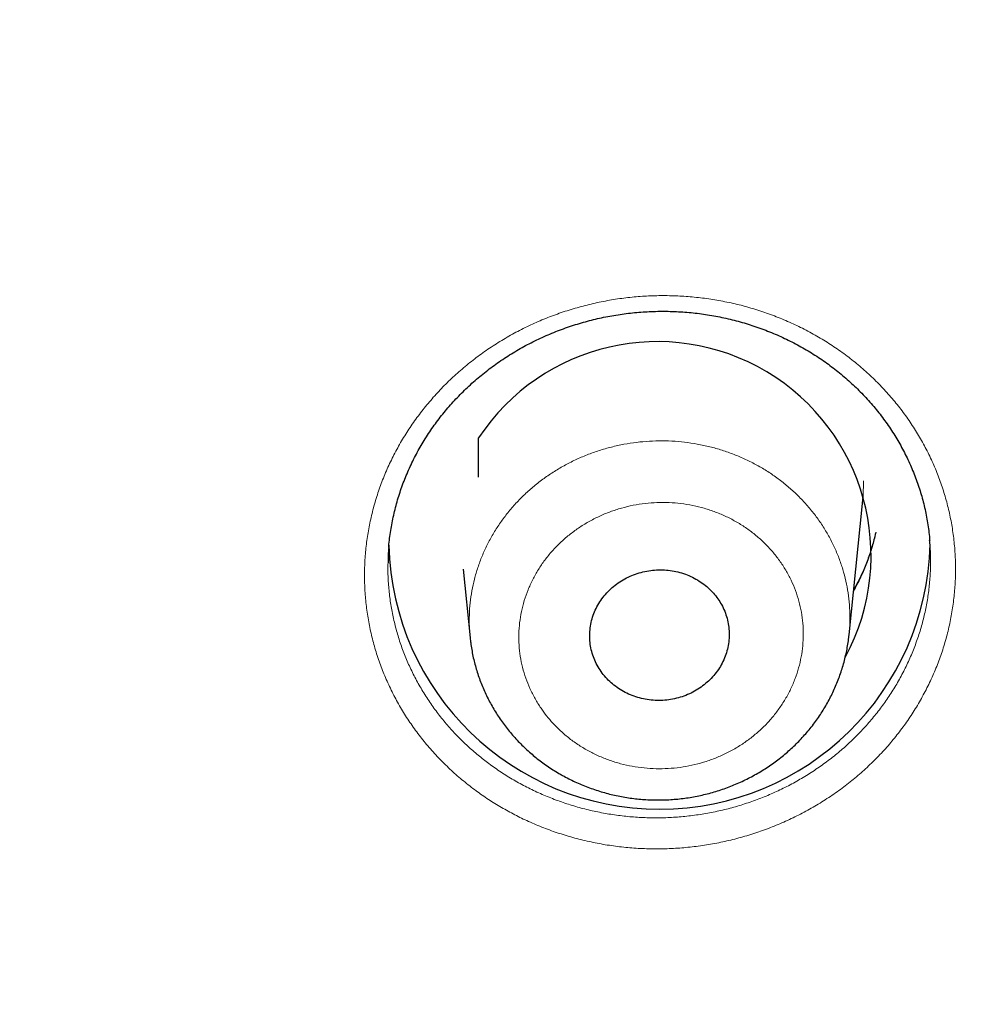
# Model space of a CAD drawing. Units: millimetres. Extents: x 8 to 420, y 12 to 539.
# Drawn here: x 257 to 265, y 468 to 476 of the extents above; entities that cross this region are included whole.
import ezdxf

# ---------------------------------------------------------------- set-up
doc = ezdxf.new("R2010")
doc.units = ezdxf.units.MM

msp = doc.modelspace()

# ---------------------------------------------------------------- linework, layer by layer
at = {"color": 7, "linetype": 'Continuous', "lineweight": 30}
for p, q in [((260.7, 472.3449), (260.7, 472.6694)), ((263.7736, 471.0354), (263.8854, 472.1255)), ((260.5704, 471.5809), (260.6289, 471.0107))]:
    msp.add_line(p, q, dxfattribs=at)
at = {"color": 252, "linetype": 'Continuous', "lineweight": 0}
msp.add_line((263.8933, 472.2781), (263.8929, 472.313), dxfattribs=at)
at = {"color": 252, "linetype": 'Continuous', "lineweight": 0, "flags": 128}
for points in [[(263.8898, 472.1771), (263.8921, 472.2183), (263.8933, 472.2781)], [(263.8294, 471.4384), (263.8281, 471.4364), (263.8122, 471.4117)]]:
    msp.add_lwpolyline(points, dxfattribs=at)
at = {"color": 7, "linetype": 'Continuous', "lineweight": 30, "flags": 128}
msp.add_lwpolyline([(263.8854, 472.1255), (263.8885, 472.1585), (263.8898, 472.1771)], dxfattribs=at)
at = {"color": 252, "linetype": 'Continuous', "lineweight": 0}
for centre, radius, start, end in [((227.2913, 484.2451), 46.9924, 301.50718, 0.47393), ((262.3773, 472.218), 1.6517, 330.21236, 348.45019)]:
    msp.add_arc(centre, radius, start, end, dxfattribs=at)
at = {"color": 7, "linetype": 'Continuous', "lineweight": 30}
for centre, radius, start, end in [((262.1817, 471.6936), 1.7742, 331.69727, 146.63054), ((262.1998, 471.8353), 2.2464, 181.42933, 358.75308)]:
    msp.add_arc(centre, radius, start, end, dxfattribs=at)
for points, knots in [([(232.3782, 435.2303), (232.4366, 435.2398), (232.6055, 435.2672), (232.8847, 435.3141), (233.2155, 435.3716), (233.546, 435.4311), (233.876, 435.4927), (234.2057, 435.5562), (234.5348, 435.6217), (234.8636, 435.6892), (235.1918, 435.7586), (235.5196, 435.8301), (235.8469, 435.9035), (236.1737, 435.9789), (236.4999, 436.0562), (236.8256, 436.1355), (237.1508, 436.2168), (237.4754, 436.3001), (237.7995, 436.3853), (238.1229, 436.4724), (238.4458, 436.5615), (238.768, 436.6525), (239.0896, 436.7455), (239.4106, 436.8404), (239.7309, 436.9372), (240.0506, 437.036), (240.3695, 437.1367), (240.6878, 437.2393), (241.0054, 437.3438), (241.3222, 437.4503), (241.6384, 437.5586), (241.9537, 437.6689), (242.2684, 437.781), (242.5822, 437.8951), (242.8953, 438.011), (243.2075, 438.1288), (243.519, 438.2485), (243.8296, 438.3701), (244.1394, 438.4935), (244.4484, 438.6188), (244.7565, 438.746), (245.0637, 438.875), (245.37, 439.0059), (245.6754, 439.1386), (245.98, 439.2731), (246.2836, 439.4095), (246.5862, 439.5477), (246.8879, 439.6877), (247.1887, 439.8296), (247.4885, 439.9732), (247.7873, 440.1187), (248.0851, 440.2659), (248.3819, 440.4149), (248.6776, 440.5658), (248.9724, 440.7184), (249.266, 440.8728), (249.5587, 441.0289), (249.8502, 441.1868), (250.1407, 441.3465), (250.4301, 441.5079), (250.7183, 441.671), (251.0055, 441.8359), (251.2915, 442.0025), (251.5764, 442.1708), (251.8601, 442.3409), (252.1427, 442.5126), (252.4241, 442.6861), (252.7043, 442.8612), (252.9833, 443.038), (253.2611, 443.2165), (253.5376, 443.3967), (253.813, 443.5785), (254.0871, 443.762), (254.3599, 443.9471), (254.6315, 444.1339), (254.9017, 444.3223), (255.1707, 444.5124), (255.4384, 444.704), (255.7048, 444.8973), (255.9699, 445.0921), (256.2336, 445.2886), (256.496, 445.4866), (256.757, 445.6862), (257.0167, 445.8874), (257.2749, 446.0902), (257.5318, 446.2945), (257.7873, 446.5003), (258.0414, 446.7077), (258.2941, 446.9166), (258.5453, 447.127), (258.7951, 447.3389), (259.0435, 447.5523), (259.2904, 447.7673), (259.5358, 447.9837), (259.7797, 448.2015), (260.0222, 448.4209), (260.2631, 448.6417), (260.5026, 448.8639), (260.7405, 449.0876), (260.9769, 449.3127), (261.2117, 449.5393), (261.445, 449.7672), (261.6768, 449.9965), (261.9069, 450.2273), (262.1355, 450.4594), (262.3625, 450.6929), (262.5879, 450.9277), (262.8117, 451.1639), (263.0339, 451.4015), (263.2545, 451.6404), (263.4734, 451.8806), (263.6907, 452.1221), (263.9064, 452.3649), (264.1204, 452.609), (264.3327, 452.8544), (264.5433, 453.1011), (264.7522, 453.3491), (264.9595, 453.5983), (265.1651, 453.8487), (265.3689, 454.1004), (265.571, 454.3533), (265.7714, 454.6074), (265.9701, 454.8627), (266.167, 455.1192), (266.3621, 455.3768), (266.5555, 455.6357), (266.7472, 455.8957), (266.937, 456.1569), (267.1251, 456.4192), (267.3114, 456.6826), (267.4959, 456.9471), (267.6785, 457.2128), (267.8594, 457.4795), (268.0384, 457.7473), (268.2156, 458.0162), (268.391, 458.2862), (268.5645, 458.5572), (268.7362, 458.8293), (268.906, 459.1023), (269.074, 459.3764), (269.24, 459.6515), (269.4042, 459.9276), (269.5666, 460.2047), (269.727, 460.4828), (269.8855, 460.7618), (270.0421, 461.0417), (270.1968, 461.3226), (270.3496, 461.6044), (270.5005, 461.8872), (270.6494, 462.1708), (270.7964, 462.4554), (270.9415, 462.7408), (271.0846, 463.027), (271.2258, 463.3142), (271.365, 463.6022), (271.5022, 463.891), (271.6375, 464.1806), (271.7707, 464.471), (271.902, 464.7623), (272.0313, 465.0543), (272.1587, 465.3471), (272.284, 465.6407), (272.4073, 465.935), (272.5286, 466.23), (272.6479, 466.5258), (272.7652, 466.8222), (272.8804, 467.1194), (272.9937, 467.4173), (273.1049, 467.7158), (273.214, 468.015), (273.3211, 468.3149), (273.4262, 468.6154), (273.5292, 468.9165), (273.6302, 469.2182), (273.7291, 469.5206), (273.826, 469.8235), (273.9207, 470.127), (274.0134, 470.431), (274.1041, 470.7357), (274.1926, 471.0408), (274.2791, 471.3465), (274.3635, 471.6527), (274.4458, 471.9594), (274.526, 472.2666), (274.6041, 472.5743), (274.6801, 472.8824), (274.7541, 473.191), (274.8259, 473.5), (274.8956, 473.8094), (274.9632, 474.1193), (275.0286, 474.4296), (275.092, 474.7402), (275.1533, 475.0512), (275.2124, 475.3626), (275.2694, 475.6743), (275.3243, 475.9864), (275.377, 476.2988), (275.4276, 476.6115), (275.4761, 476.9245), (275.5225, 477.2378), (275.5667, 477.5514), (275.6088, 477.8652), (275.6487, 478.1793), (275.6865, 478.4936), (275.7222, 478.8081), (275.7557, 479.1228), (275.787, 479.4377), (275.8163, 479.7529), (275.8433, 480.0681), (275.8683, 480.3836), (275.891, 480.6991), (275.9117, 481.0149), (275.9301, 481.3307), (275.9464, 481.6466), (275.9606, 481.9626), (275.9726, 482.2787), (275.9825, 482.5949), (275.9901, 482.9111), (275.9945, 483.141), (275.9958, 483.2654), (275.996, 483.2844)], [0, 0, 0, 0, 0.002439, 0.007056, 0.011672, 0.016288, 0.020905, 0.025521, 0.030137, 0.034754, 0.03937, 0.043986, 0.048603, 0.053219, 0.057835, 0.062451, 0.067068, 0.071684, 0.0763, 0.080916, 0.085533, 0.090149, 0.094765, 0.099381, 0.103998, 0.108614, 0.11323, 0.117846, 0.122462, 0.127078, 0.131695, 0.136311, 0.140927, 0.145543, 0.150159, 0.154775, 0.159391, 0.164007, 0.168623, 0.173239, 0.177855, 0.182471, 0.187087, 0.191703, 0.196319, 0.200935, 0.205551, 0.210167, 0.214783, 0.219399, 0.224015, 0.228631, 0.233246, 0.237862, 0.242478, 0.247094, 0.25171, 0.256326, 0.260941, 0.265557, 0.270173, 0.274788, 0.279404, 0.28402, 0.288635, 0.293251, 0.297867, 0.302482, 0.307098, 0.311713, 0.316329, 0.320944, 0.32556, 0.330175, 0.334791, 0.339406, 0.344022, 0.348637, 0.353253, 0.357868, 0.362483, 0.367099, 0.371714, 0.376329, 0.380944, 0.38556, 0.390175, 0.39479, 0.399405, 0.40402, 0.408635, 0.41325, 0.417866, 0.422481, 0.427096, 0.431711, 0.436326, 0.440941, 0.445555, 0.45017, 0.454785, 0.4594, 0.464015, 0.46863, 0.473244, 0.477859, 0.482474, 0.487089, 0.491703, 0.496318, 0.500933, 0.505547, 0.510162, 0.514776, 0.519391, 0.524005, 0.52862, 0.533234, 0.537849, 0.542463, 0.547077, 0.551692, 0.556306, 0.56092, 0.565534, 0.570149, 0.574763, 0.579377, 0.583991, 0.588605, 0.593219, 0.597833, 0.602447, 0.607061, 0.611675, 0.616289, 0.620903, 0.625517, 0.630131, 0.634745, 0.639359, 0.643972, 0.648586, 0.6532, 0.657814, 0.662427, 0.667041, 0.671654, 0.676268, 0.680882, 0.685495, 0.690109, 0.694722, 0.699336, 0.703949, 0.708562, 0.713176, 0.717789, 0.722403, 0.727016, 0.731629, 0.736242, 0.740856, 0.745469, 0.750082, 0.754695, 0.759308, 0.763922, 0.768535, 0.773148, 0.777761, 0.782374, 0.786987, 0.7916, 0.796213, 0.800826, 0.805439, 0.810052, 0.814665, 0.819277, 0.82389, 0.828503, 0.833116, 0.837729, 0.842342, 0.846954, 0.851567, 0.85618, 0.860793, 0.865405, 0.870018, 0.874631, 0.879243, 0.883856, 0.888469, 0.893081, 0.897694, 0.902306, 0.906919, 0.911532, 0.916144, 0.920757, 0.925369, 0.929982, 0.934594, 0.939207, 0.943819, 0.948432, 0.953044, 0.957657, 0.962269, 0.966882, 0.971494, 0.976107, 0.980719, 0.985332, 0.989944, 0.994556, 0.999169, 1, 1, 1, 1]), ([(173.154, 480.637), (173.1563, 480.604), (173.166, 480.4679), (173.1853, 480.2288), (173.2118, 479.9197), (173.2406, 479.6109), (173.2715, 479.3022), (173.3045, 478.9937), (173.3397, 478.6855), (173.377, 478.3774), (173.4165, 478.0696), (173.4581, 477.762), (173.5019, 477.4547), (173.5478, 477.1477), (173.5958, 476.841), (173.6459, 476.5345), (173.6982, 476.2284), (173.7526, 475.9226), (173.8091, 475.6171), (173.8678, 475.312), (173.9286, 475.0073), (173.9915, 474.703), (174.0565, 474.399), (174.1236, 474.0954), (174.1928, 473.7923), (174.2641, 473.4896), (174.3376, 473.1873), (174.4131, 472.8855), (174.4907, 472.5842), (174.5705, 472.2833), (174.6523, 471.983), (174.7362, 471.6831), (174.8222, 471.3838), (174.9102, 471.085), (175.0004, 470.7868), (175.0926, 470.4891), (175.1868, 470.192), (175.2832, 469.8955), (175.3816, 469.5995), (175.482, 469.3042), (175.5845, 469.0095), (175.6891, 468.7155), (175.7957, 468.4221), (175.9043, 468.1293), (176.015, 467.8372), (176.1277, 467.5459), (176.2424, 467.2552), (176.3591, 466.9652), (176.4779, 466.6759), (176.5987, 466.3874), (176.7214, 466.0996), (176.8462, 465.8126), (176.9729, 465.5264), (177.1017, 465.2409), (177.2324, 464.9563), (177.3651, 464.6724), (177.4998, 464.3894), (177.6364, 464.1072), (177.775, 463.8258), (177.9155, 463.5453), (178.058, 463.2657), (178.2025, 462.987), (178.3488, 462.7091), (178.4971, 462.4322), (178.6474, 462.1562), (178.7995, 461.8811), (178.9535, 461.6069), (179.1095, 461.3337), (179.2673, 461.0614), (179.4271, 460.7902), (179.5887, 460.5199), (179.7522, 460.2506), (179.9175, 459.9823), (180.0848, 459.7151), (180.2539, 459.4489), (180.4248, 459.1837), (180.5975, 458.9196), (180.7721, 458.6565), (180.9486, 458.3945), (181.1268, 458.1337), (181.3069, 457.8739), (181.4887, 457.6152), (181.6724, 457.3576), (181.8578, 457.1012), (182.045, 456.846), (182.234, 456.5918), (182.4248, 456.3389), (182.6173, 456.0871), (182.8115, 455.8365), (183.0075, 455.5871), (183.2052, 455.339), (183.4047, 455.092), (183.6058, 454.8463), (183.8087, 454.6018), (184.0132, 454.3586), (184.2195, 454.1166), (184.4274, 453.8759), (184.637, 453.6365), (184.8482, 453.3983), (185.0611, 453.1615), (185.2757, 452.926), (185.4919, 452.6918), (185.7097, 452.459), (185.9291, 452.2274), (186.1501, 451.9973), (186.3727, 451.7685), (186.5969, 451.5411), (186.8227, 451.315), (187.05, 451.0904), (187.2789, 450.8671), (187.5094, 450.6453), (187.7414, 450.4249), (187.9749, 450.2059), (188.2099, 449.9883), (188.4465, 449.7722), (188.6845, 449.5576), (188.924, 449.3444), (189.165, 449.1327), (189.4075, 448.9225), (189.6514, 448.7138), (189.8968, 448.5066), (190.1436, 448.3009), (190.3918, 448.0967), (190.6415, 447.894), (190.8925, 447.6929), (191.145, 447.4934), (191.3988, 447.2953), (191.654, 447.0989), (191.9106, 446.904), (192.1685, 446.7107), (192.4277, 446.519), (192.6883, 446.3289), (192.9502, 446.1404), (193.2134, 445.9535), (193.4779, 445.7682), (193.7437, 445.5846), (194.0107, 445.4026), (194.279, 445.2222), (194.5486, 445.0435), (194.8194, 444.8664), (195.0914, 444.691), (195.3646, 444.5173), (195.639, 444.3453), (195.9147, 444.175), (196.1915, 444.0063), (196.4694, 443.8394), (196.7485, 443.6742), (197.0288, 443.5107), (197.3102, 443.3489), (197.5927, 443.1888), (197.8764, 443.0305), (198.1611, 442.874), (198.4469, 442.7192), (198.7337, 442.5661), (199.0217, 442.4148), (199.3106, 442.2653), (199.6006, 442.1176), (199.8917, 441.9716), (200.1837, 441.8275), (200.4768, 441.6851), (200.7708, 441.5446), (201.0658, 441.4058), (201.3617, 441.2689), (201.6586, 441.1338), (201.9564, 441.0005), (202.2552, 440.869), (202.5548, 440.7394), (202.8554, 440.6117), (203.1568, 440.4857), (203.4591, 440.3617), (203.7623, 440.2395), (204.0663, 440.1191), (204.3711, 440.0007), (204.6767, 439.8841), (204.9832, 439.7694), (205.2904, 439.6565), (205.5985, 439.5456), (205.9072, 439.4365), (206.2168, 439.3294), (206.5271, 439.2242), (206.8381, 439.1208), (207.1498, 439.0194), (207.4622, 438.9199), (207.7753, 438.8223), (208.0891, 438.7267), (208.4035, 438.633), (208.7186, 438.5412), (209.0343, 438.4513), (209.3506, 438.3634), (209.6675, 438.2774), (209.985, 438.1934), (210.3031, 438.1114), (210.6218, 438.0313), (210.941, 437.9531), (211.2607, 437.8769), (211.581, 437.8027), (211.9018, 437.7305), (212.2231, 437.6602), (212.5448, 437.5919), (212.867, 437.5256), (213.1897, 437.4612), (213.5128, 437.3989), (213.8364, 437.3385), (214.1603, 437.2801), (214.4847, 437.2237), (214.8094, 437.1693), (215.1345, 437.1169), (215.46, 437.0665), (215.7858, 437.0181), (216.112, 436.9717), (216.4384, 436.9274), (216.7652, 436.885), (217.0922, 436.8446), (217.4196, 436.8062), (217.7472, 436.7699), (218.075, 436.7355), (218.403, 436.7032), (218.7313, 436.6729), (219.0598, 436.6446), (219.3885, 436.6183), (219.7173, 436.5941), (220.0463, 436.5719), (220.3755, 436.5517), (220.7048, 436.5335), (221.0342, 436.5173), (221.3637, 436.5032), (221.6933, 436.4911), (222.023, 436.481), (222.3527, 436.4729), (222.6825, 436.4669), (223.0124, 436.4629), (223.3422, 436.4609), (223.6721, 436.4609), (224.0019, 436.463), (224.3318, 436.4671), (224.6616, 436.4732), (224.9913, 436.4814), (225.321, 436.4915), (225.6506, 436.5037), (225.9801, 436.518), (226.3095, 436.5342), (226.6388, 436.5525), (226.9679, 436.5728), (227.2969, 436.5951), (227.6258, 436.6194), (227.9544, 436.6458), (228.2829, 436.6742), (228.6112, 436.7046), (228.9392, 436.737), (229.2671, 436.7714), (229.5946, 436.8079), (229.9219, 436.8463), (230.249, 436.8868), (230.5757, 436.9292), (230.9022, 436.9737), (231.2283, 437.0202), (231.5541, 437.0687), (231.8796, 437.1192), (232.2047, 437.1717), (232.5294, 437.2261), (232.8537, 437.2826), (233.1777, 437.3411), (233.5012, 437.4015), (233.8243, 437.464), (234.147, 437.5284), (234.4692, 437.5948), (234.7909, 437.6632), (235.1121, 437.7336), (235.4329, 437.8059), (235.7532, 437.8802), (236.0729, 437.9565), (236.3921, 438.0347), (236.7107, 438.1149), (237.0288, 438.197), (237.3463, 438.2811), (237.6632, 438.3672), (237.9795, 438.4552), (238.2951, 438.5451), (238.6102, 438.637), (238.9246, 438.7308), (239.2383, 438.8265), (239.5514, 438.9242), (239.8638, 439.0238), (240.1755, 439.1253), (240.4864, 439.2287), (240.7967, 439.334), (241.1062, 439.4412), (241.415, 439.5504), (241.7229, 439.6614), (242.0302, 439.7743), (242.3366, 439.8891), (242.6422, 440.0058), (242.947, 440.1243), (243.251, 440.2447), (243.5541, 440.367), (243.8563, 440.4912), (244.1577, 440.6172), (244.4582, 440.745), (244.7579, 440.8747), (245.0566, 441.0063), (245.3544, 441.1396), (245.6512, 441.2748), (245.9471, 441.4118), (246.2421, 441.5507), (246.5361, 441.6913), (246.829, 441.8337), (247.121, 441.978), (247.412, 442.124), (247.702, 442.2718), (247.9909, 442.4214), (248.2788, 442.5728), (248.5656, 442.7259), (248.8514, 442.8808), (249.1361, 443.0374), (249.4196, 443.1958), (249.7021, 443.3559), (249.9835, 443.5178), (250.2637, 443.6814), (250.5428, 443.8467), (250.8207, 444.0137), (251.0974, 444.1824), (251.373, 444.3528), (251.6474, 444.5249), (251.9206, 444.6987), (252.1925, 444.8742), (252.4633, 445.0513), (252.7328, 445.2301), (253.001, 445.4105), (253.268, 445.5926), (253.5337, 445.7763), (253.7982, 445.9616), (254.0613, 446.1486), (254.3232, 446.3372), (254.5837, 446.5274), (254.8429, 446.7192), (255.1007, 446.9125), (255.3572, 447.1075), (255.6124, 447.304), (255.8661, 447.5021), (256.1185, 447.7017), (256.3695, 447.9029), (256.6191, 448.1056), (256.8673, 448.3099), (257.114, 448.5157), (257.3593, 448.7229), (257.6032, 448.9317), (257.8456, 449.142), (258.0866, 449.3538), (258.326, 449.567), (258.564, 449.7817), (258.8005, 449.9979), (259.0354, 450.2155), (259.2689, 450.4346), (259.5008, 450.655), (259.7312, 450.8769), (259.96, 451.1003), (260.1873, 451.325), (260.413, 451.5511), (260.6372, 451.7786), (260.8597, 452.0074), (261.0807, 452.2377), (261.3, 452.4692), (261.5177, 452.7021), (261.7338, 452.9364), (261.9483, 453.172), (262.1611, 453.4088), (262.3723, 453.647), (262.5818, 453.8865), (262.7897, 454.1273), (262.9959, 454.3693), (263.2003, 454.6126), (263.4031, 454.8571), (263.6042, 455.1029), (263.8036, 455.3499), (264.0012, 455.5982), (264.1971, 455.8476), (264.3913, 456.0983), (264.5837, 456.3501), (264.7744, 456.6031), (264.9633, 456.8573), (265.1505, 457.1126), (265.3358, 457.3691), (265.5194, 457.6267), (265.7012, 457.8854), (265.8812, 458.1452), (266.0593, 458.4062), (266.2357, 458.6682), (266.4102, 458.9313), (266.5829, 459.1955), (266.7537, 459.4607), (266.9227, 459.727), (267.0899, 459.9943), (267.2551, 460.2626), (267.4186, 460.5319), (267.5801, 460.8023), (267.7397, 461.0736), (267.8975, 461.3459), (268.0534, 461.6191), (268.2073, 461.8933), (268.3594, 462.1685), (268.5095, 462.4445), (268.6577, 462.7215), (268.804, 462.9994), (268.9484, 463.2782), (269.0908, 463.5579), (269.2313, 463.8384), (269.3698, 464.1198), (269.5063, 464.402), (269.6409, 464.6851), (269.7735, 464.969), (269.9041, 465.2537), (270.0328, 465.5392), (270.1595, 465.8255), (270.2841, 466.1125), (270.4068, 466.4003), (270.5275, 466.6889), (270.6461, 466.9782), (270.7628, 467.2682), (270.8774, 467.5589), (270.99, 467.8503), (271.1006, 468.1424), (271.2091, 468.4352), (271.3156, 468.7287), (271.4201, 469.0228), (271.5225, 469.3175), (271.6229, 469.6128), (271.7212, 469.9088), (271.8174, 470.2053), (271.9116, 470.5025), (272.0037, 470.8002), (272.0938, 471.0985), (272.1818, 471.3973), (272.2676, 471.6966), (272.3515, 471.9965), (272.4332, 472.2969), (272.5128, 472.5977), (272.5903, 472.8991), (272.6658, 473.2009), (272.7391, 473.5032), (272.8104, 473.8059), (272.8795, 474.1091), (272.9465, 474.4127), (273.0114, 474.7167), (273.0742, 475.021), (273.1349, 475.3258), (273.1935, 475.6309), (273.2499, 475.9364), (273.3042, 476.2422), (273.3564, 476.5483), (273.4064, 476.8548), (273.4544, 477.1615), (273.5002, 477.4686), (273.5438, 477.7759), (273.5853, 478.0835), (273.6247, 478.3913), (273.6619, 478.6994), (273.697, 479.0076), (273.73, 479.3161), (273.7608, 479.6248), (273.7895, 479.9337), (273.8159, 480.2427), (273.8348, 480.4787), (273.8443, 480.6116), (273.8464, 480.6414)], [0, 0, 0, 0, 0.000696, 0.002871, 0.005046, 0.007221, 0.009396, 0.011571, 0.013747, 0.015922, 0.018097, 0.020272, 0.022447, 0.024622, 0.026797, 0.028972, 0.031147, 0.033323, 0.035498, 0.037673, 0.039848, 0.042023, 0.044198, 0.046373, 0.048548, 0.050724, 0.052899, 0.055074, 0.057249, 0.059424, 0.061599, 0.063775, 0.06595, 0.068125, 0.0703, 0.072475, 0.074651, 0.076826, 0.079001, 0.081176, 0.083352, 0.085527, 0.087702, 0.089877, 0.092053, 0.094228, 0.096403, 0.098578, 0.100754, 0.102929, 0.105104, 0.10728, 0.109455, 0.11163, 0.113805, 0.115981, 0.118156, 0.120332, 0.122507, 0.124682, 0.126858, 0.129033, 0.131208, 0.133384, 0.135559, 0.137735, 0.13991, 0.142085, 0.144261, 0.146436, 0.148612, 0.150787, 0.152963, 0.155138, 0.157314, 0.159489, 0.161665, 0.16384, 0.166016, 0.168191, 0.170367, 0.172542, 0.174718, 0.176893, 0.179069, 0.181245, 0.18342, 0.185596, 0.187771, 0.189947, 0.192123, 0.194298, 0.196474, 0.198649, 0.200825, 0.203001, 0.205176, 0.207352, 0.209528, 0.211703, 0.213879, 0.216055, 0.218231, 0.220406, 0.222582, 0.224758, 0.226933, 0.229109, 0.231285, 0.233461, 0.235636, 0.237812, 0.239988, 0.242164, 0.24434, 0.246515, 0.248691, 0.250867, 0.253043, 0.255219, 0.257395, 0.25957, 0.261746, 0.263922, 0.266098, 0.268274, 0.27045, 0.272626, 0.274802, 0.276978, 0.279153, 0.281329, 0.283505, 0.285681, 0.287857, 0.290033, 0.292209, 0.294385, 0.296561, 0.298737, 0.300913, 0.303089, 0.305265, 0.307441, 0.309617, 0.311793, 0.313969, 0.316145, 0.318321, 0.320497, 0.322673, 0.324849, 0.327025, 0.329201, 0.331377, 0.333553, 0.335729, 0.337905, 0.340081, 0.342258, 0.344434, 0.34661, 0.348786, 0.350962, 0.353138, 0.355314, 0.35749, 0.359666, 0.361842, 0.364019, 0.366195, 0.368371, 0.370547, 0.372723, 0.374899, 0.377075, 0.379252, 0.381428, 0.383604, 0.38578, 0.387956, 0.390132, 0.392308, 0.394485, 0.396661, 0.398837, 0.401013, 0.403189, 0.405366, 0.407542, 0.409718, 0.411894, 0.41407, 0.416247, 0.418423, 0.420599, 0.422775, 0.424951, 0.427128, 0.429304, 0.43148, 0.433656, 0.435832, 0.438009, 0.440185, 0.442361, 0.444537, 0.446714, 0.44889, 0.451066, 0.453242, 0.455418, 0.457595, 0.459771, 0.461947, 0.464123, 0.4663, 0.468476, 0.470652, 0.472828, 0.475005, 0.477181, 0.479357, 0.481533, 0.48371, 0.485886, 0.488062, 0.490238, 0.492415, 0.494591, 0.496767, 0.498943, 0.50112, 0.503296, 0.505472, 0.507648, 0.509825, 0.512001, 0.514177, 0.516353, 0.51853, 0.520706, 0.522882, 0.525058, 0.527235, 0.529411, 0.531587, 0.533763, 0.53594, 0.538116, 0.540292, 0.542468, 0.544645, 0.546821, 0.548997, 0.551173, 0.55335, 0.555526, 0.557702, 0.559878, 0.562054, 0.564231, 0.566407, 0.568583, 0.570759, 0.572936, 0.575112, 0.577288, 0.579464, 0.58164, 0.583817, 0.585993, 0.588169, 0.590345, 0.592521, 0.594698, 0.596874, 0.59905, 0.601226, 0.603402, 0.605579, 0.607755, 0.609931, 0.612107, 0.614283, 0.61646, 0.618636, 0.620812, 0.622988, 0.625164, 0.62734, 0.629516, 0.631693, 0.633869, 0.636045, 0.638221, 0.640397, 0.642573, 0.644749, 0.646926, 0.649102, 0.651278, 0.653454, 0.65563, 0.657806, 0.659982, 0.662158, 0.664334, 0.66651, 0.668687, 0.670863, 0.673039, 0.675215, 0.677391, 0.679567, 0.681743, 0.683919, 0.686095, 0.688271, 0.690447, 0.692623, 0.694799, 0.696975, 0.699151, 0.701327, 0.703503, 0.705679, 0.707855, 0.710031, 0.712207, 0.714383, 0.716559, 0.718735, 0.720911, 0.723087, 0.725263, 0.727439, 0.729614, 0.73179, 0.733966, 0.736142, 0.738318, 0.740494, 0.74267, 0.744846, 0.747022, 0.749197, 0.751373, 0.753549, 0.755725, 0.757901, 0.760077, 0.762252, 0.764428, 0.766604, 0.76878, 0.770956, 0.773131, 0.775307, 0.777483, 0.779659, 0.781834, 0.78401, 0.786186, 0.788362, 0.790537, 0.792713, 0.794889, 0.797064, 0.79924, 0.801416, 0.803591, 0.805767, 0.807943, 0.810118, 0.812294, 0.81447, 0.816645, 0.818821, 0.820996, 0.823172, 0.825348, 0.827523, 0.829699, 0.831874, 0.83405, 0.836225, 0.838401, 0.840576, 0.842752, 0.844927, 0.847103, 0.849278, 0.851454, 0.853629, 0.855805, 0.85798, 0.860156, 0.862331, 0.864507, 0.866682, 0.868858, 0.871033, 0.873208, 0.875384, 0.877559, 0.879735, 0.88191, 0.884085, 0.886261, 0.888436, 0.890611, 0.892787, 0.894962, 0.897137, 0.899313, 0.901488, 0.903663, 0.905839, 0.908014, 0.910189, 0.912364, 0.91454, 0.916715, 0.91889, 0.921065, 0.923241, 0.925416, 0.927591, 0.929766, 0.931942, 0.934117, 0.936292, 0.938467, 0.940642, 0.942817, 0.944993, 0.947168, 0.949343, 0.951518, 0.953693, 0.955869, 0.958044, 0.960219, 0.962394, 0.964569, 0.966744, 0.968919, 0.971095, 0.97327, 0.975445, 0.97762, 0.979795, 0.98197, 0.984145, 0.98632, 0.988495, 0.990671, 0.992846, 0.995021, 0.997196, 0.999371, 1, 1, 1, 1]), ([(259.9537, 471.7597), (259.954, 471.764), (259.9558, 471.7896), (259.9612, 471.8365), (259.9701, 471.9004), (259.9813, 471.9643), (259.9946, 472.0282), (260.01, 472.0918), (260.0276, 472.1551), (260.0472, 472.2179), (260.0689, 472.2801), (260.0926, 472.3416), (260.1182, 472.4023), (260.1458, 472.4619), (260.1751, 472.5205), (260.2064, 472.5782), (260.2397, 472.6351), (260.2749, 472.6912), (260.3121, 472.7466), (260.3512, 472.801), (260.3918, 472.854), (260.434, 472.9056), (260.4778, 472.956), (260.5233, 473.0051), (260.5705, 473.0531), (260.6193, 473.0997), (260.6696, 473.1449), (260.7215, 473.1888), (260.7747, 473.2311), (260.8292, 473.2718), (260.885, 473.311), (260.9422, 473.3487), (261.0006, 473.3847), (261.0599, 473.419), (261.1201, 473.4514), (261.1814, 473.4821), (261.2438, 473.5112), (261.3072, 473.5384), (261.3715, 473.5639), (261.4367, 473.5875), (261.5026, 473.6093), (261.5691, 473.6292), (261.636, 473.6471), (261.7033, 473.663), (261.7711, 473.677), (261.8394, 473.6891), (261.9081, 473.6993), (261.9772, 473.7074), (262.0465, 473.7136), (262.1161, 473.7178), (262.1858, 473.72), (262.2555, 473.7202), (262.325, 473.7184), (262.3941, 473.7147), (262.4629, 473.7089), (262.5316, 473.7012), (262.5999, 473.6915), (262.6679, 473.6798), (262.7356, 473.6662), (262.8029, 473.6506), (262.8696, 473.6331), (262.9356, 473.6136), (263.0011, 473.5922), (263.0659, 473.5689), (263.1298, 473.5438), (263.1925, 473.517), (263.2541, 473.4884), (263.3148, 473.4581), (263.3745, 473.4259), (263.4334, 473.3919), (263.491, 473.3562), (263.5472, 473.3191), (263.602, 473.2804), (263.6555, 473.2402), (263.7076, 473.1983), (263.7584, 473.155), (263.8077, 473.1101), (263.8556, 473.0637), (263.902, 473.0159), (263.9467, 472.9669), (263.9896, 472.9166), (264.0309, 472.8651), (264.0705, 472.8122), (264.1084, 472.7583), (264.1442, 472.7035), (264.1782, 472.6477), (264.2104, 472.5909), (264.2407, 472.533), (264.2691, 472.4742), (264.2955, 472.4146), (264.32, 472.3541), (264.3424, 472.2929), (264.3627, 472.2312), (264.3809, 472.1691), (264.397, 472.1065), (264.4111, 472.0435), (264.423, 471.98), (264.4328, 471.916), (264.4395, 471.862), (264.4422, 471.8293), (264.4431, 471.8182)], [0, 0, 0, 0, 0.002068, 0.012352, 0.022671, 0.033038, 0.043444, 0.053879, 0.06433, 0.074787, 0.085236, 0.095664, 0.10606, 0.116414, 0.126715, 0.136988, 0.147277, 0.157641, 0.168044, 0.178451, 0.188811, 0.199104, 0.209356, 0.219693, 0.230012, 0.240329, 0.250657, 0.261008, 0.271379, 0.281653, 0.291984, 0.30234, 0.312689, 0.322991, 0.333245, 0.343513, 0.353836, 0.364146, 0.374461, 0.384791, 0.395148, 0.405471, 0.415755, 0.42603, 0.436305, 0.446588, 0.456889, 0.467219, 0.477522, 0.487856, 0.498213, 0.508566, 0.518883, 0.529149, 0.539403, 0.549694, 0.559973, 0.570259, 0.580561, 0.590895, 0.601219, 0.611528, 0.621885, 0.632259, 0.642617, 0.652927, 0.66318, 0.673454, 0.683789, 0.694153, 0.704517, 0.714843, 0.725113, 0.735389, 0.745722, 0.756045, 0.766376, 0.776725, 0.787109, 0.79751, 0.807792, 0.818168, 0.828563, 0.838949, 0.849296, 0.859598, 0.869961, 0.880349, 0.890736, 0.90113, 0.911541, 0.921974, 0.932369, 0.942729, 0.953078, 0.963431, 0.973799, 0.984197, 0.994633, 1, 1, 1, 1]), ([(263.9946, 471.8863), (263.9932, 471.8797), (263.9882, 471.8541), (263.9771, 471.8098), (263.9615, 471.7535), (263.9436, 471.6978), (263.9237, 471.6427), (263.9017, 471.5883), (263.8778, 471.5346), (263.8518, 471.4817), (263.8299, 471.44), (263.816, 471.4163), (263.812, 471.4096)], [0, 0, 0, 0, 0.039675, 0.154346, 0.268957, 0.383501, 0.497969, 0.612356, 0.726655, 0.840862, 0.954973, 1, 1, 1, 1]), ([(264.4494, 471.6841), (264.4491, 471.7129), (264.4486, 471.7579), (264.444, 471.8028), (264.4424, 471.819)], [0, 0, 0, 0, 0.637779, 1, 1, 1, 1]), ([(259.9546, 471.7605), (259.9526, 471.7399), (259.9484, 471.6972), (259.9481, 471.6543), (259.948, 471.6321)], [0, 0, 0, 0, 0.480938, 1, 1, 1, 1]), ([(262.6488, 471.3801), (262.6345, 471.3953), (262.606, 471.4256), (262.5565, 471.465), (262.503, 471.4993), (262.4455, 471.5275), (262.3849, 471.5495), (262.322, 471.565), (262.2576, 471.5737), (262.1924, 471.5756), (262.1273, 471.5707), (262.0632, 471.5589), (262.0008, 471.5405), (261.9408, 471.5157), (261.8843, 471.4847), (261.8317, 471.4481), (261.7837, 471.4062), (261.7411, 471.3596), (261.7042, 471.3088), (261.6735, 471.2546), (261.6497, 471.1976), (261.6327, 471.1385), (261.6228, 471.0781), (261.6204, 471.0171), (261.6252, 470.9563), (261.6371, 470.8965), (261.6564, 470.8384), (261.6824, 470.7828), (261.7149, 470.7302), (261.7536, 470.6816), (261.798, 470.6373), (261.8473, 470.598), (261.9013, 470.5643), (261.959, 470.5364), (262.0197, 470.5147), (262.0827, 470.4998), (262.1472, 470.4914), (262.2124, 470.4899), (262.2774, 470.4954), (262.3415, 470.5076), (262.4038, 470.5263), (262.4635, 470.5516), (262.5199, 470.5829), (262.5722, 470.6199), (262.6198, 470.6622), (262.6621, 470.709), (262.6986, 470.76), (262.7287, 470.8144), (262.7522, 470.8716), (262.7689, 470.9308), (262.7781, 470.9913), (262.7802, 471.0523), (262.775, 471.113), (262.7624, 471.1727), (262.7428, 471.2307), (262.7169, 471.285), (262.6858, 471.3353), (262.6612, 471.3652), (262.6488, 471.3801)], [0, 0, 0, 0, 0.0178901, 0.0358372, 0.0537273, 0.0716172, 0.0895641, 0.107454, 0.1253469, 0.1432968, 0.1611897, 0.1790808, 0.1970289, 0.21492, 0.2328039, 0.2507449, 0.2686288, 0.2865033, 0.3044349, 0.3223095, 0.3401766, 0.3581007, 0.3759678, 0.3938327, 0.4117545, 0.4296194, 0.4474881, 0.4654138, 0.4832826, 0.5011597, 0.5190937, 0.5369708, 0.5548571, 0.5728003, 0.5906866, 0.6085787, 0.626528, 0.6444201, 0.6623124, 0.6802618, 0.6981541, 0.7160407, 0.7339843, 0.7518708, 0.7697483, 0.7876828, 0.8055603, 0.8234293, 0.8413553, 0.8592243, 0.8770892, 0.895011, 0.9128759, 0.9307429, 0.9486667, 0.9665337, 0.9832668, 1, 1, 1, 1]), ([(260.6293, 471.01), (260.6308, 470.996), (260.6342, 470.9636), (260.6421, 470.913), (260.6525, 470.8584), (260.6651, 470.8045), (260.6797, 470.7512), (260.6964, 470.6983), (260.7152, 470.646), (260.7361, 470.5942), (260.759, 470.5432), (260.7838, 470.4929), (260.8107, 470.4436), (260.8394, 470.3952), (260.87, 470.348), (260.9023, 470.302), (260.9363, 470.2572), (260.9721, 470.2137), (261.0096, 470.1714), (261.0487, 470.1305), (261.0895, 470.0909), (261.1318, 470.0528), (261.1755, 470.0163), (261.2207, 469.9813), (261.2673, 469.9479), (261.3156, 469.9158), (261.3491, 469.8957), (261.3661, 469.8855)], [0, 0, 0, 0, 0.030462, 0.070745, 0.110917, 0.150892, 0.190675, 0.230689, 0.270825, 0.311063, 0.351382, 0.391758, 0.432168, 0.472582, 0.512977, 0.55333, 0.593469, 0.633735, 0.674173, 0.714619, 0.755081, 0.795569, 0.836093, 0.876663, 0.917291, 0.957987, 1, 1, 1, 1]), ([(261.3661, 469.8855), (261.3761, 469.8797), (261.4028, 469.8644), (261.447, 469.8409), (261.4989, 469.8156), (261.5518, 469.7922), (261.6055, 469.7707), (261.66, 469.7511), (261.7154, 469.7335), (261.7714, 469.7178), (261.828, 469.7041), (261.8853, 469.6924), (261.943, 469.6827), (262.001, 469.6751), (262.0592, 469.6696), (262.1175, 469.6661), (262.1761, 469.6646), (262.2348, 469.6653), (262.2936, 469.668), (262.3522, 469.6727), (262.4106, 469.6795), (262.4687, 469.6884), (262.5263, 469.6993), (262.5834, 469.7123), (262.6397, 469.7272), (262.6955, 469.7441), (262.7508, 469.763), (262.8055, 469.7838), (262.8594, 469.8067), (262.9126, 469.8314), (262.9647, 469.858), (263.0158, 469.8863), (263.0656, 469.9164), (263.114, 469.9481), (263.1609, 469.9814), (263.2065, 470.0163), (263.2509, 470.0528), (263.294, 470.091), (263.3357, 470.1308), (263.3759, 470.1721), (263.4145, 470.2148), (263.4514, 470.2588), (263.4866, 470.304), (263.5198, 470.3502), (263.551, 470.3973), (263.5803, 470.4454), (263.6078, 470.4946), (263.6335, 470.5448), (263.6572, 470.596), (263.679, 470.6481), (263.6988, 470.7009), (263.7165, 470.7543), (263.7321, 470.8083), (263.7456, 470.8627), (263.7569, 470.9173), (263.766, 470.9721), (263.7715, 471.0117), (263.7733, 471.0333), (263.7736, 471.0363)], [0, 0, 0, 0, 0.011026, 0.029284, 0.047529, 0.065774, 0.084025, 0.102284, 0.120557, 0.138846, 0.157157, 0.175494, 0.193869, 0.212252, 0.230498, 0.248798, 0.267142, 0.285519, 0.303918, 0.322327, 0.340731, 0.359118, 0.377478, 0.395819, 0.414033, 0.43228, 0.4506, 0.468976, 0.48739, 0.505821, 0.524245, 0.54264, 0.560988, 0.579267, 0.597409, 0.615544, 0.633758, 0.652034, 0.670355, 0.688699, 0.707042, 0.725362, 0.743637, 0.761849, 0.77993, 0.797929, 0.816015, 0.834143, 0.852302, 0.870478, 0.888658, 0.906827, 0.924974, 0.943087, 0.961153, 0.978998, 0.997052, 1, 1, 1, 1])]:
    msp.add_open_spline(points, degree=3, knots=knots, dxfattribs=at)
at = {"color": 252, "linetype": 'Continuous', "lineweight": 0}
for points, knots in [([(260.6656, 469.7509), (260.6304, 469.778), (260.5599, 469.8323), (260.4606, 469.9208), (260.3662, 470.0142), (260.2777, 470.1125), (260.1953, 470.2152), (260.1194, 470.3219), (260.0503, 470.4327), (259.9878, 470.5472), (259.9323, 470.665), (259.8838, 470.7856), (259.8427, 470.9085), (259.8092, 471.0331), (259.7834, 471.1595), (259.7652, 471.2873), (259.7547, 471.4161), (259.7518, 471.5454), (259.7566, 471.6745), (259.7692, 471.803), (259.7896, 471.9307), (259.8177, 472.0573), (259.8534, 472.1826), (259.8964, 472.3059), (259.9465, 472.4267), (260.0037, 472.5445), (260.0681, 472.6592), (260.1392, 472.7704), (260.217, 472.8781), (260.301, 472.9816), (260.3908, 473.0805), (260.4862, 473.1744), (260.5871, 473.2631), (260.6933, 473.3465), (260.8044, 473.4244), (260.9199, 473.4965), (261.0393, 473.5624), (261.1621, 473.6218), (261.2884, 473.6746), (261.4177, 473.7208), (261.5497, 473.7602), (261.6837, 473.7927), (261.8192, 473.8182), (261.9557, 473.8365), (262.0931, 473.8474), (262.231, 473.8511), (262.369, 473.8476), (262.5066, 473.8369), (262.643, 473.819), (262.7778, 473.794), (262.9107, 473.7618), (263.0417, 473.7225), (263.1702, 473.6764), (263.2957, 473.6236), (263.4176, 473.5644), (263.5355, 473.4989), (263.6491, 473.4271), (263.7583, 473.3493), (263.8627, 473.2657), (263.962, 473.1767), (264.0556, 473.0828), (264.1432, 472.9842), (264.2245, 472.881), (264.2996, 472.7734), (264.3681, 472.6618), (264.43, 472.5468), (264.4847, 472.4288), (264.5321, 472.3082), (264.572, 472.1852), (264.6044, 472.0601), (264.6294, 471.9332), (264.6468, 471.805), (264.6565, 471.6763), (264.6584, 471.5474), (264.6524, 471.4186), (264.6386, 471.29), (264.6171, 471.162), (264.5882, 471.0353), (264.5518, 470.9104), (264.508, 470.7877), (264.4568, 470.6676), (264.3985, 470.55), (264.3331, 470.4355), (264.2611, 470.3244), (264.1828, 470.2173), (264.0983, 470.1147), (264.0078, 470.0167), (263.9114, 469.9234), (263.8095, 469.8351), (263.7026, 469.7521), (263.5911, 469.675), (263.4755, 469.6038), (263.3557, 469.539), (263.2321, 469.4804), (263.1051, 469.4283), (262.9753, 469.3828), (262.8433, 469.3442), (262.7094, 469.3126), (262.5739, 469.2883), (262.437, 469.271), (262.2992, 469.261), (262.1611, 469.2581), (262.0233, 469.2624), (261.8863, 469.2739), (261.7503, 469.2929), (261.6155, 469.319), (261.4823, 469.3522), (261.3515, 469.3923), (261.2235, 469.4391), (261.1013, 469.4914), (260.985, 469.5488), (260.8746, 469.6106), (260.7675, 469.6775), (260.6996, 469.7264), (260.6656, 469.7509)], [0, 0, 0, 0, 0.008928, 0.017884, 0.026854, 0.035825, 0.044781, 0.053708, 0.062637, 0.071593, 0.080563, 0.089534, 0.09849, 0.107418, 0.116343, 0.125295, 0.134262, 0.143229, 0.152182, 0.161106, 0.170026, 0.178974, 0.187936, 0.196899, 0.205847, 0.214767, 0.223685, 0.23263, 0.241591, 0.250551, 0.259497, 0.268415, 0.277334, 0.286281, 0.295242, 0.304204, 0.313151, 0.32207, 0.330993, 0.339945, 0.34891, 0.357876, 0.366827, 0.37575, 0.384678, 0.393634, 0.402605, 0.411576, 0.420532, 0.42946, 0.438392, 0.447352, 0.456327, 0.465301, 0.474261, 0.483193, 0.492126, 0.501088, 0.510063, 0.519039, 0.528, 0.536933, 0.545864, 0.554822, 0.563796, 0.572769, 0.581728, 0.590658, 0.599584, 0.608538, 0.617507, 0.626476, 0.63543, 0.644356, 0.653277, 0.662226, 0.67119, 0.680153, 0.689103, 0.698024, 0.706942, 0.715888, 0.724849, 0.733809, 0.742756, 0.751674, 0.760592, 0.769539, 0.778499, 0.78746, 0.796406, 0.805325, 0.814246, 0.823196, 0.83216, 0.841124, 0.850074, 0.858996, 0.867922, 0.876877, 0.885846, 0.894815, 0.90377, 0.912696, 0.921628, 0.930587, 0.93956, 0.948534, 0.957493, 0.966424, 0.974812, 0.983212, 0.991612, 1, 1, 1, 1]), ([(260.6293, 471.01), (260.6266, 471.0403), (260.6211, 471.1039), (260.6216, 471.2012), (260.6286, 471.3011), (260.6428, 471.4002), (260.6641, 471.4982), (260.6925, 471.5946), (260.7278, 471.6892), (260.7698, 471.7815), (260.8182, 471.871), (260.8728, 471.9571), (260.9336, 472.0395), (261.0002, 472.118), (261.0723, 472.1924), (261.1494, 472.262), (261.2311, 472.3266), (261.3174, 472.3858), (261.4079, 472.4395), (261.502, 472.4875), (261.5991, 472.5295), (261.6988, 472.5652), (261.8009, 472.5945), (261.905, 472.6173), (262.0105, 472.6335), (262.1167, 472.6432), (262.2232, 472.6461), (262.3296, 472.6421), (262.4356, 472.6313), (262.5406, 472.614), (262.644, 472.5902), (262.7453, 472.5599), (262.844, 472.5231), (262.9399, 472.4801), (263.0326, 472.431), (263.1215, 472.3764), (263.206, 472.3163), (263.2859, 472.2509), (263.3609, 472.1804), (263.4308, 472.1052), (263.4951, 472.0259), (263.5535, 471.9428), (263.6055, 471.8561), (263.6512, 471.7661), (263.6904, 471.6733), (263.7228, 471.5783), (263.7483, 471.4816), (263.7666, 471.3834), (263.7779, 471.284), (263.7817, 471.1841), (263.7801, 471.1013), (263.7746, 471.0522), (263.7728, 471.0363)], [0, 0, 0, 0, 0.0185317, 0.0387945, 0.0590807, 0.0793434, 0.0995371, 0.1197264, 0.1399846, 0.1602662, 0.1805244, 0.2007137, 0.2209017, 0.2411588, 0.2614392, 0.2816963, 0.3018844, 0.3220752, 0.3423349, 0.3626181, 0.3828778, 0.4030687, 0.4232649, 0.44353, 0.4638186, 0.4840837, 0.50428, 0.5244819, 0.5447527, 0.5650471, 0.585318, 0.6055199, 0.6257253, 0.6459997, 0.6662976, 0.6865721, 0.7067775, 0.7269827, 0.747257, 0.7675547, 0.7878289, 0.8080341, 0.8282355, 0.8485059, 0.8687998, 0.8890702, 0.9092715, 0.9294671, 0.9497317, 0.9700197, 0.9902843, 1, 1, 1, 1]), ([(261.3716, 470.2458), (261.3954, 470.2244), (261.4431, 470.1817), (261.5218, 470.125), (261.6049, 470.0744), (261.6923, 470.0306), (261.7835, 469.9941), (261.8779, 469.9648), (261.9746, 469.9431), (262.0729, 469.929), (262.1722, 469.923), (262.272, 469.9248), (262.3713, 469.9343), (262.4694, 469.9516), (262.5657, 469.9767), (262.6595, 470.0093), (262.7502, 470.049), (262.8371, 470.0957), (262.9193, 470.1491), (262.9967, 470.2089), (263.0685, 470.2743), (263.1343, 470.3451), (263.1933, 470.4208), (263.2454, 470.5009), (263.2903, 470.5846), (263.3276, 470.6714), (263.3567, 470.7609), (263.3778, 470.8522), (263.3907, 470.9449), (263.3953, 471.038), (263.3913, 471.131), (263.379, 471.2234), (263.3585, 471.3145), (263.33, 471.4034), (263.2933, 471.4897), (263.249, 471.5727), (263.1974, 471.652), (263.1389, 471.7268), (263.0737, 471.7965), (263.0023, 471.8608), (262.9254, 471.9193), (262.8435, 471.9715), (262.757, 472.0168), (262.6666, 472.0552), (262.573, 472.0864), (262.477, 472.1101), (262.379, 472.1259), (262.2797, 472.1339), (262.18, 472.1342), (262.0806, 472.1267), (261.9822, 472.1111), (261.8853, 472.0879), (261.7907, 472.0572), (261.6993, 472.0193), (261.6115, 471.9742), (261.528, 471.9224), (261.4493, 471.8642), (261.376, 471.8003), (261.3089, 471.7307), (261.2481, 471.6561), (261.1941, 471.5771), (261.1474, 471.4943), (261.1084, 471.4081), (261.0772, 471.3192), (261.0539, 471.2282), (261.0389, 471.136), (261.0324, 471.0429), (261.0343, 470.9497), (261.0444, 470.857), (261.0628, 470.7657), (261.0896, 470.6762), (261.1243, 470.5892), (261.1666, 470.5052), (261.2135, 470.4295), (261.2636, 470.3619), (261.3148, 470.3015), (261.3527, 470.2643), (261.3716, 470.2458)], [0, 0, 0, 0, 0.013409, 0.026866, 0.040322, 0.053731, 0.06714, 0.080597, 0.094053, 0.107462, 0.120872, 0.13433, 0.147788, 0.161198, 0.174606, 0.188061, 0.201516, 0.214924, 0.228325, 0.241774, 0.255224, 0.268625, 0.28202, 0.295462, 0.308904, 0.322299, 0.335688, 0.349126, 0.362563, 0.375953, 0.389342, 0.40278, 0.416217, 0.429606, 0.442999, 0.45644, 0.469882, 0.483275, 0.496675, 0.510123, 0.523571, 0.536971, 0.550378, 0.563832, 0.577286, 0.590693, 0.604103, 0.617561, 0.631019, 0.644429, 0.657837, 0.671294, 0.684751, 0.698159, 0.711563, 0.725014, 0.738466, 0.751869, 0.765266, 0.77871, 0.792154, 0.805551, 0.818942, 0.83238, 0.845819, 0.85921, 0.872599, 0.886035, 0.899472, 0.912861, 0.926253, 0.939692, 0.953132, 0.966523, 0.977678, 0.988846, 1, 1, 1, 1]), ([(260.7851, 469.9666), (260.8183, 469.9427), (260.8849, 469.895), (260.9902, 469.8302), (261.0992, 469.7707), (261.2117, 469.717), (261.3271, 469.6693), (261.4451, 469.6279), (261.5655, 469.593), (261.6881, 469.5645), (261.8125, 469.5424), (261.9381, 469.5268), (262.0644, 469.5178), (262.1909, 469.5155), (262.3174, 469.52), (262.4437, 469.5312), (262.5695, 469.549), (262.6941, 469.5733), (262.8169, 469.604), (262.9376, 469.6411), (263.0559, 469.6845), (263.1717, 469.7342), (263.2845, 469.7899), (263.394, 469.8514), (263.4996, 469.9183), (263.6009, 469.9905), (263.6976, 470.0679), (263.7896, 470.1504), (263.8769, 470.2377), (263.9589, 470.3293), (264.0352, 470.4248), (264.1056, 470.5239), (264.1699, 470.6266), (264.2279, 470.7326), (264.2797, 470.8415), (264.325, 470.9529), (264.3636, 471.0662), (264.3952, 471.1811), (264.4198, 471.2974), (264.4375, 471.4149), (264.4476, 471.5333), (264.4515, 471.6231), (264.4497, 471.6734), (264.4494, 471.6841)], [0, 0, 0, 0, 0.024781, 0.04964, 0.074538, 0.099437, 0.124296, 0.149077, 0.173858, 0.198717, 0.223615, 0.248514, 0.273373, 0.298154, 0.322935, 0.347794, 0.372693, 0.397592, 0.422452, 0.447233, 0.472004, 0.496854, 0.521744, 0.546633, 0.571483, 0.596254, 0.62101, 0.645844, 0.670717, 0.69559, 0.720424, 0.74518, 0.76992, 0.794738, 0.819596, 0.844454, 0.869272, 0.894012, 0.918745, 0.943555, 0.968405, 0.993254, 1, 1, 1, 1]), ([(259.948, 471.6321), (259.9474, 471.615), (259.9457, 471.5585), (259.9505, 471.4626), (259.9618, 471.3448), (259.9807, 471.2277), (260.0063, 471.1119), (260.0388, 470.9978), (260.0781, 470.8859), (260.1242, 470.7763), (260.1769, 470.6693), (260.2361, 470.5651), (260.3014, 470.4642), (260.3725, 470.3671), (260.4477, 470.276), (260.5265, 470.1909), (260.6082, 470.1117), (260.6941, 470.0363), (260.7548, 469.9898), (260.7851, 469.9666)], [0, 0, 0, 0, 0.026815, 0.088453, 0.150284, 0.212214, 0.274144, 0.335976, 0.397613, 0.459275, 0.521131, 0.583085, 0.64504, 0.706896, 0.768558, 0.826379, 0.884279, 0.94218, 1, 1, 1, 1])]:
    msp.add_open_spline(points, degree=3, knots=knots, dxfattribs=at)

doc.saveas('drawing.dxf')
